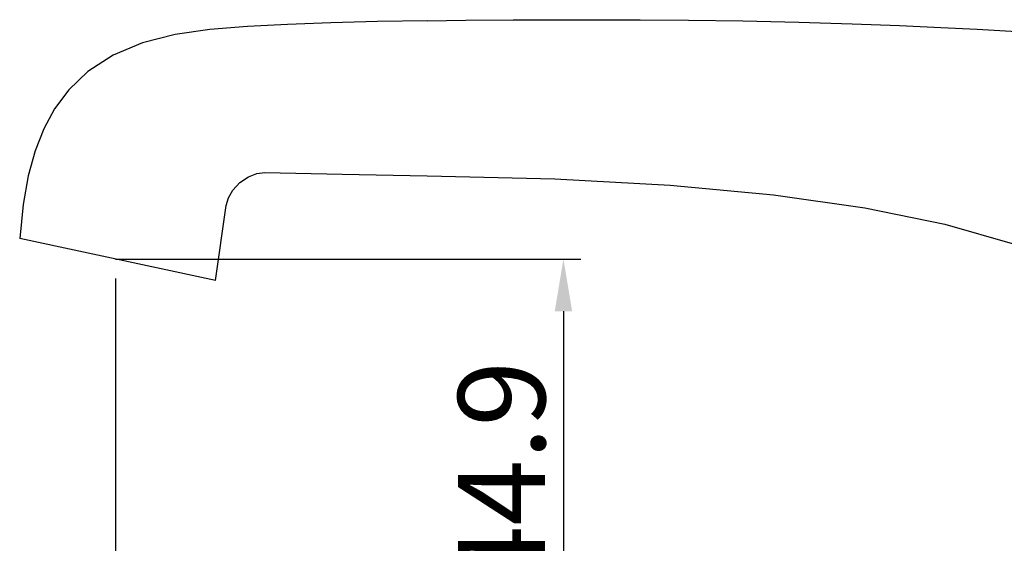
# Model space of a CAD drawing. Units: inches. Extents: x 19639 to 20278, y 2489 to 2768.
# Drawn here: x 19904 to 20006, y 2622 to 2677 of the extents above; entities that cross this region are included whole.
import ezdxf

# ---------------------------------------------------------------- set-up
doc = ezdxf.new("R2010")
doc.units = ezdxf.units.IN
doc.header["$MEASUREMENT"] = 0
doc.layers.get('Defpoints').update_dxf_attribs({"lineweight": 50})
doc.layers.add('1047003-012_DXF_CONTINUOUS', color=7, linetype='Continuous')
doc.styles.get("Standard").update_dxf_attribs({"font": 'ARIAL.TTF'})
doc.dimstyles.new('2', dxfattribs={"dimscale": 1.8, "dimtxt": 5, "dimasz": 3, "dimexe": 1, "dimexo": 0, "dimgap": 1, "dimtad": 1, "dimdec": 1, "dimdsep": 46, "dimtxsty": 'Standard', "dimcen": 0, "dimclrt": 7, "dimadec": 1, "dimazin": 2, "dimtfac": 1, "dimtdec": 1, "dimtofl": 0, "dimtmove": 0, "dimatfit": 3, "dimfxl": 0, "dimtolj": 1, "dimtzin": 0, "dimlwd": -1, "dimlwe": -1, "dimarcsym": 0})

# ---------------------------------------------------------------- blocks, each defined once
blk = doc.blocks.new('*D14')
at = {"color": 0}
for p, q in [((19913.72, 2649.81), (19913.72, 2540.76)), ((20040.91, 2557.11), (20040.91, 2540.76)), ((19919.12, 2542.56), (20035.51, 2542.56))]:
    blk.add_line(p, q, dxfattribs=at)
for points in [[(19919.12, 2543.46), (19919.12, 2541.66), (19913.72, 2542.56)], [(20035.51, 2543.46), (20035.51, 2541.66), (20040.91, 2542.56)]]:
    blk.add_solid(points, dxfattribs=at)
at = {"layer": 'Defpoints', "color": 0}
for p in [(19913.72, 2649.81), (20040.91, 2557.11), (20040.91, 2542.56)]:
    blk.add_point(p, dxfattribs=at)
at = {"color": 7, "insert": (19979.18, 2548.95), "char_height": 9, "attachment_point": 5}
blk.add_mtext('\\A1;126', dxfattribs=at)
blk = doc.blocks.new('*D15')
at = {"color": 0}
for p, q in [((19913.72, 2651.84), (19961.8, 2651.84)), ((19960, 2646.44), (19960, 2612.36)), ((20012.62, 2606.96), (19958.2, 2606.96))]:
    blk.add_line(p, q, dxfattribs=at)
for points in [[(19959.1, 2646.44), (19960.9, 2646.44), (19960, 2651.84)], [(19959.1, 2612.36), (19960.9, 2612.36), (19960, 2606.96)]]:
    blk.add_solid(points, dxfattribs=at)
at = {"layer": 'Defpoints', "color": 0}
for p in [(19913.72, 2651.84), (19960, 2606.96), (20012.62, 2606.96)]:
    blk.add_point(p, dxfattribs=at)
at = {"color": 7, "insert": (19953.61, 2629.4), "char_height": 9, "attachment_point": 5, "rotation": 90}
blk.add_mtext('\\A1;44.9', dxfattribs=at)

msp = doc.modelspace()

# ---------------------------------------------------------------- linework, layer by layer
at = {"layer": '1047003-012_DXF_CONTINUOUS', "color": 7, "linetype": 'Continuous'}
for q in [(19925.15, 2657.36), (19903.82, 2653.97)]:
    msp.add_line((19924.04, 2649.62), q, dxfattribs=at)
for points in [[(19945.91, 2676.47), (19949.92, 2676.51), (19954.8, 2676.55), (19959.35, 2676.57), (19963.61, 2676.57), (19967.94, 2676.56), (19972.91, 2676.52), (19978.54, 2676.44), (19984.32, 2676.31), (19989.82, 2676.15), (19994.73, 2675.96), (19998.99, 2675.77), (20002.73, 2675.58), (20006.26, 2675.39), (20009.65, 2675.23), (20012.91, 2675.19)], [(19945.91, 2676.47), (19940.78, 2676.38), (19935.98, 2676.25), (19931.5, 2676.09), (19927.35, 2675.88), (19923.48, 2675.56), (19919.87, 2675.04), (19916.5, 2674.18), (19913.47, 2672.91), (19910.87, 2671.22), (19908.9, 2669.34), (19907.42, 2667.37), (19906.3, 2665.29), (19905.41, 2663.02), (19904.7, 2660.43), (19904.18, 2657.47), (19903.82, 2653.97)], [(19925.15, 2657.36), (19925.38, 2658.15), (19925.85, 2658.96), (19926.58, 2659.74), (19927.46, 2660.34), (19928.33, 2660.69), (19929.15, 2660.79)], [(19929.15, 2660.79), (19937.15, 2660.62), (19945.91, 2660.45)], [(19945.91, 2660.45), (19959.1, 2660.13), (19971.01, 2659.47), (19981.69, 2658.47), (19991.14, 2657.12), (19999.42, 2655.43), (20006.61, 2653.38), (20012.91, 2650.89)]]:
    msp.add_lwpolyline(points, dxfattribs=at)

# ---------------------------------------------------------------- dimensions: what is measured, and where the dimension line sits
dim = msp.add_linear_dim(base=(19960, 2606.96), p1=(19913.72, 2651.84), p2=(20012.62, 2606.96), angle=90, text='44.9', dimstyle='2')
dim.commit()
dim.dimension.update_dxf_attribs({"geometry": '*D15', "text_midpoint": (19953.61, 2629.4)})
dim = msp.add_linear_dim(base=(20040.91, 2542.56), p1=(19913.72, 2649.81), p2=(20040.91, 2557.11), text='126', dimstyle='2')
dim.commit()
dim.dimension.update_dxf_attribs({"geometry": '*D14', "text_midpoint": (19979.18, 2542.56), "dimtype": 160})

doc.saveas('drawing.dxf')
